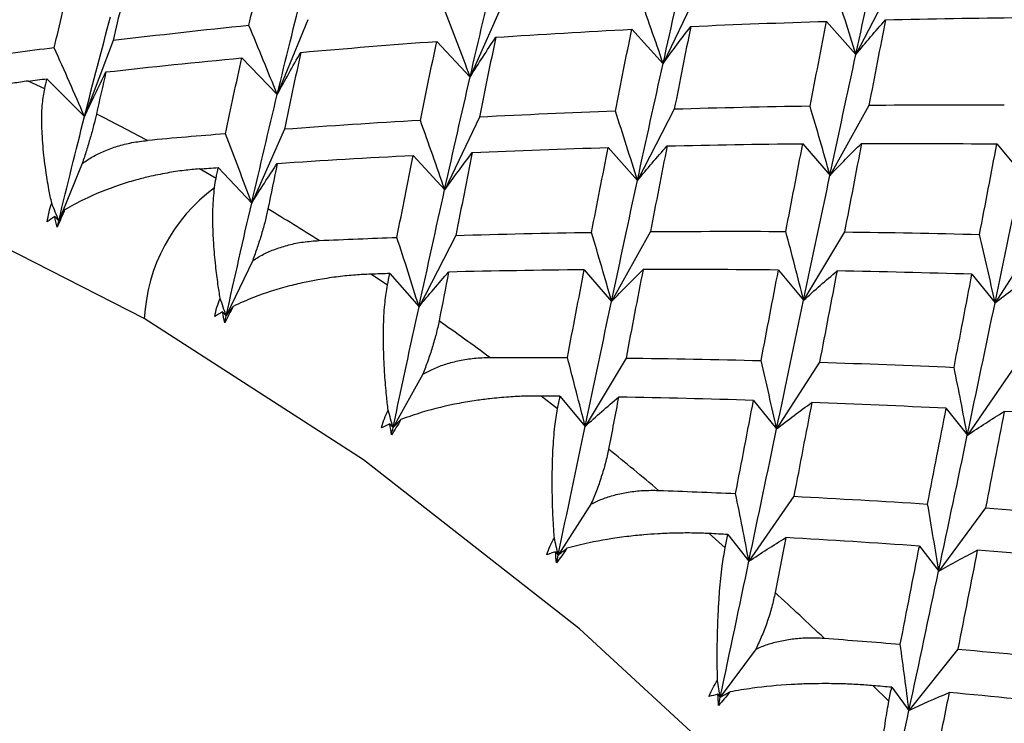
# Paper-space layout '_Isometric' of a CAD drawing. Units: millimetres. Extents: x -126 to 71, y -56 to 52.
# Drawn here: x -69 to -64, y 32 to 35 of the extents above; entities that cross this region are included whole.
import ezdxf

# ---------------------------------------------------------------- set-up
doc = ezdxf.new("R2010")
doc.units = ezdxf.units.MM

psp = doc.layouts.new('_Isometric')

# ---------------------------------------------------------------- linework, layer by layer
at = {"color": 7, "linetype": 'Continuous', "lineweight": 25}
for p, q in [((-65.7473, 35.1507), (-65.9035, 34.8245)), ((-64.8713, 35.1862), (-65.0367, 34.866)), ((-66.6239, 35.0961), (-66.7708, 34.7644)), ((-67.5005, 35.0219), (-67.6381, 34.6852)), ((-65.1683, 35.0144), (-65.0366, 34.8657)), ((-66.0443, 34.9789), (-65.9034, 34.8242)), ((-68.3761, 34.9279), (-68.5045, 34.5867)), ((-66.921, 34.9243), (-66.7708, 34.7642)), ((-67.7975, 34.8503), (-67.6381, 34.6851)), ((-68.6835, 34.7113), (-68.7581, 34.7462)), ((-68.6732, 34.7563), (-68.5045, 34.5866)), ((-65.8534, 34.6193), (-66.0188, 34.2991)), ((-64.9787, 34.6362), (-65.1533, 34.3224)), ((-66.7294, 34.5837), (-66.8855, 34.2575)), ((-67.606, 34.5291), (-67.7529, 34.1974)), ((-66.1504, 34.4475), (-66.0187, 34.2988)), ((-65.2757, 34.4644), (-65.1532, 34.3221)), ((-64.403, 34.4632), (-64.2897, 34.3278)), ((-67.0264, 34.412), (-66.8855, 34.2574)), ((-68.515, 34.3755), (-68.6202, 34.1183)), ((-67.9133, 34.3087), (-67.9882, 34.3512)), ((-67.9031, 34.3575), (-67.7529, 34.1974)), ((-68.6387, 34.1375), (-68.6202, 34.1183)), ((-66.8354, 34.0523), (-67.0008, 33.7321)), ((-65.9607, 34.0693), (-66.1353, 33.7554)), ((-65.0881, 34.0681), (-65.2719, 33.7612)), ((-64.2183, 34.0495), (-64.4111, 33.7497)), ((-67.7483, 33.9397), (-67.8676, 33.6906)), ((-67.1428, 33.8282), (-67.2175, 33.8781)), ((-67.1325, 33.8807), (-67.0008, 33.732)), ((-66.2578, 33.8976), (-66.1353, 33.7553)), ((-65.3851, 33.8963), (-65.2718, 33.7609)), ((-64.5153, 33.8776), (-64.4111, 33.7494)), ((-67.884, 33.7085), (-67.8676, 33.6906)), ((-66.0702, 33.5011), (-66.2539, 33.1941)), ((-65.2004, 33.4825), (-65.3932, 33.1828)), ((-66.984, 33.4282), (-67.1174, 33.1884)), ((-64.334, 33.4469), (-64.5359, 33.1548)), ((-66.378, 33.2735), (-66.4518, 33.3305)), ((-66.3672, 33.3296), (-66.2539, 33.1941)), ((-65.4974, 33.3108), (-65.3932, 33.1826)), ((-64.6311, 33.275), (-64.5358, 33.1545)), ((-67.1316, 33.205), (-67.1174, 33.1884)), ((-66.2279, 32.8447), (-66.3753, 32.6157)), ((-65.3161, 32.8798), (-65.518, 32.5878)), ((-64.454, 32.8279), (-64.6648, 32.5438)), ((-65.6246, 32.6489), (-65.6971, 32.7125)), ((-65.6132, 32.7083), (-65.5179, 32.5877)), ((-66.3874, 32.6306), (-66.3753, 32.6157)), ((-64.7511, 32.6561), (-64.6647, 32.5436)), ((-65.4858, 32.1938), (-65.6468, 31.9768)), ((-64.5789, 32.1931), (-64.7985, 31.9175)), ((-64.8884, 31.9592), (-64.959, 32.0288)), ((-64.876, 32.0215), (-64.7985, 31.9174)), ((-65.6569, 31.9899), (-65.6468, 31.9768))]:
    psp.add_line(p, q, dxfattribs=at)
at = {"color": 7, "linetype": 'Continuous', "lineweight": 25, "flags": 128}
for points in [[(-68.2358, 33.6784), (-69.2209, 34.1808), (-70.1926, 34.544), (-71.1379, 34.7629), (-72.044, 34.8346), (-72.8985, 34.7582), (-73.69, 34.5347), (-74.4078, 34.1671), (-75.042, 33.6603), (-75.5843, 33.0214), (-76.0271, 32.2588), (-76.3646, 31.3828), (-76.5922, 30.4055), (-76.7067, 29.3398), (-76.7199, 28.9419)], [(-59.8794, 20.7574), (-60.107, 21.9975), (-60.4445, 23.2631), (-60.8873, 24.537), (-61.4296, 25.802), (-62.0638, 27.0411), (-62.7816, 28.2374), (-63.5731, 29.3747), (-64.4276, 30.4378), (-65.3337, 31.4121), (-66.279, 32.2846), (-67.2507, 33.0435), (-68.2358, 33.6784)]]:
    psp.add_lwpolyline(points, dxfattribs=at)
at = {"color": 7, "linetype": 'Continuous', "lineweight": 25}
for centre, radius, start, end in [((-73.3433, 24.8705), 10.8884, 61.94032, 63.3004), ((-67.4583, 33.6399), 0.7784, 126.4092, 177.166), ((-74.1011, 23.537), 12.4226, 57.63035, 58.87601), ((-74.9795, 22.2243), 14.0023, 53.66277, 54.81288), ((-75.9379, 20.9814), 15.5721, 49.97851, 51.04997), ((-76.9264, 19.8533), 17.0722, 46.52518, 47.53291)]:
    psp.add_arc(centre, radius, start, end, dxfattribs=at)
for points in [[(-65.0369, 34.8659), (-64.9983, 35.0441), (-64.9598, 35.2193), (-64.9215, 35.3914)], [(-67.7654, 34.9956), (-67.7407, 35.1064), (-67.716, 35.2157), (-67.6911, 35.3233)], [(-65.9037, 34.8244), (-65.8654, 34.9964), (-65.8272, 35.1654), (-65.789, 35.3312)], [(-68.3009, 35.2458), (-68.3261, 35.1415), (-68.3512, 35.0355), (-68.3761, 34.9279)], [(-66.771, 34.7643), (-66.7328, 34.9301), (-66.6946, 35.0927), (-66.6562, 35.2521)], [(-68.6407, 34.8955), (-68.6157, 35.0016), (-68.5905, 35.1062), (-68.5651, 35.209)], [(-67.6382, 34.6852), (-67.5998, 34.8445), (-67.5613, 35.0007), (-67.5226, 35.1535)], [(-65.0367, 34.866), (-65.0689, 34.9695), (-65.102, 35.0733), (-65.1362, 35.1775)], [(-65.9035, 34.8245), (-65.9389, 34.9281), (-65.9752, 35.032), (-66.0125, 35.1362)], [(-66.7708, 34.7644), (-66.8093, 34.8679), (-66.8488, 34.9717), (-66.8891, 35.0757)], [(-68.5045, 34.5866), (-68.4658, 34.7395), (-68.4268, 34.889), (-68.3874, 35.0352)], [(-65.7792, 34.9916), (-65.5755, 35.0007), (-65.3718, 35.0083), (-65.1683, 35.0144)], [(-65.243, 34.633), (-65.218, 34.7617), (-65.1931, 34.8889), (-65.1683, 35.0147)], [(-65.0366, 34.8657), (-64.9931, 34.9185), (-64.9488, 34.9705), (-64.9035, 35.0215)], [(-64.9035, 35.0217), (-64.9284, 34.8947), (-64.9534, 34.7661), (-64.9786, 34.6361)], [(-64.9035, 35.0215), (-64.7001, 35.0263), (-64.4967, 35.0296), (-64.2936, 35.0314)], [(-67.7654, 34.9956), (-67.9691, 34.9747), (-68.1727, 34.9521), (-68.3761, 34.9279)], [(-67.6381, 34.6852), (-67.6796, 34.7885), (-67.7221, 34.892), (-67.7654, 34.9956)], [(-66.6558, 34.9428), (-66.4519, 34.9564), (-66.2481, 34.9684), (-66.0443, 34.9789)], [(-66.1182, 34.6104), (-66.0935, 34.7349), (-66.0689, 34.8578), (-66.0443, 34.9791)], [(-65.9034, 34.8242), (-65.8629, 34.8809), (-65.8215, 34.9367), (-65.7792, 34.9916)], [(-65.7793, 34.9919), (-65.8039, 34.8692), (-65.8285, 34.7449), (-65.8533, 34.6192)], [(-67.5324, 34.8748), (-67.3286, 34.8929), (-67.1248, 34.9094), (-66.921, 34.9243)], [(-66.9945, 34.5692), (-66.97, 34.6892), (-66.9455, 34.8076), (-66.921, 34.9245)], [(-66.7708, 34.7642), (-66.7334, 34.8246), (-66.695, 34.8841), (-66.6558, 34.9428)], [(-66.6558, 34.9431), (-66.6803, 34.8248), (-66.7048, 34.705), (-66.7294, 34.5837)], [(-68.6407, 34.8955), (-68.7571, 34.8808), (-68.8736, 34.8656), (-68.9899, 34.8498)], [(-68.5045, 34.5867), (-68.549, 34.6895), (-68.5944, 34.7924), (-68.6407, 34.8955)], [(-68.4084, 34.7869), (-68.2049, 34.8096), (-68.0012, 34.8308), (-67.7975, 34.8503)], [(-67.8712, 34.5087), (-67.8467, 34.6242), (-67.8221, 34.7381), (-67.7975, 34.8504)], [(-67.6381, 34.6851), (-67.6038, 34.7491), (-67.5686, 34.8123), (-67.5324, 34.8748)], [(-67.5324, 34.8749), (-67.557, 34.7612), (-67.5815, 34.6459), (-67.606, 34.5291)], [(-65.1535, 34.3223), (-65.1143, 34.5064), (-65.0755, 34.6877), (-65.0369, 34.8659)], [(-66.0189, 34.299), (-65.9803, 34.4771), (-65.942, 34.6523), (-65.9037, 34.8244)], [(-68.7581, 34.7461), (-68.7298, 34.7496), (-68.7015, 34.753), (-68.6732, 34.7563)], [(-68.6835, 34.7113), (-68.6801, 34.7264), (-68.6766, 34.7414), (-68.6732, 34.7564)], [(-68.5045, 34.5866), (-68.4734, 34.6541), (-68.4414, 34.7209), (-68.4084, 34.7869)], [(-68.4084, 34.7869), (-68.4226, 34.7245), (-68.4368, 34.6615), (-68.4509, 34.5979)], [(-66.8856, 34.2575), (-66.8474, 34.4295), (-66.8092, 34.5985), (-66.771, 34.7643)], [(-67.753, 34.1974), (-67.7148, 34.3632), (-67.6765, 34.5258), (-67.6382, 34.6852)], [(-65.2431, 34.633), (-65.4464, 34.6299), (-65.6498, 34.6254), (-65.8534, 34.6193)], [(-65.1533, 34.3224), (-65.1822, 34.4256), (-65.2122, 34.5291), (-65.2431, 34.633)], [(-64.3697, 34.6373), (-64.5725, 34.6384), (-64.7755, 34.638), (-64.9787, 34.6362)], [(-68.6202, 34.1183), (-68.5818, 34.2777), (-68.5433, 34.4338), (-68.5045, 34.5866)], [(-66.9945, 34.5692), (-67.1983, 34.5574), (-67.4022, 34.544), (-67.606, 34.5291)], [(-66.8855, 34.2575), (-66.9209, 34.3611), (-66.9573, 34.465), (-66.9945, 34.5692)], [(-66.1182, 34.6105), (-66.3219, 34.6031), (-66.5256, 34.5942), (-66.7294, 34.5837)], [(-66.0188, 34.2991), (-66.051, 34.4025), (-66.0841, 34.5064), (-66.1182, 34.6105)], [(-67.8712, 34.5087), (-67.988, 34.4994), (-68.1047, 34.4895), (-68.2214, 34.4791)], [(-67.7529, 34.1974), (-67.7914, 34.301), (-67.8308, 34.4047), (-67.8712, 34.5087)], [(-66.7613, 34.4248), (-66.5576, 34.4339), (-66.3539, 34.4414), (-66.1504, 34.4475)], [(-66.2251, 34.066), (-66.2001, 34.1947), (-66.1752, 34.322), (-66.1504, 34.4477)], [(-66.0187, 34.2988), (-65.9752, 34.3516), (-65.9309, 34.4035), (-65.8856, 34.4545)], [(-65.8856, 34.4548), (-65.9105, 34.3277), (-65.9355, 34.1992), (-65.9607, 34.0692)], [(-65.8856, 34.4545), (-65.6822, 34.4593), (-65.4788, 34.4626), (-65.2757, 34.4644)], [(-65.3518, 34.0703), (-65.3262, 34.2032), (-65.3009, 34.3347), (-65.2757, 34.4647)], [(-65.1532, 34.3221), (-65.1068, 34.371), (-65.0596, 34.4189), (-65.0115, 34.4659)], [(-65.0115, 34.4662), (-65.0368, 34.3349), (-65.0623, 34.2022), (-65.0881, 34.0681)], [(-65.0115, 34.4659), (-64.8085, 34.4665), (-64.6056, 34.4656), (-64.403, 34.4632)], [(-64.481, 34.0568), (-64.4548, 34.1938), (-64.4288, 34.3294), (-64.4031, 34.4635)], [(-67.6379, 34.376), (-67.434, 34.3896), (-67.2302, 34.4016), (-67.0264, 34.412)], [(-67.1003, 34.0435), (-67.0756, 34.1679), (-67.051, 34.2908), (-67.0264, 34.4122)], [(-66.8855, 34.2574), (-66.845, 34.314), (-66.8036, 34.3698), (-66.7613, 34.4248)], [(-66.7614, 34.4249), (-66.786, 34.3022), (-66.8106, 34.178), (-66.8354, 34.0523)], [(-67.9882, 34.3512), (-67.9598, 34.3533), (-67.9314, 34.3554), (-67.9031, 34.3575)], [(-67.9133, 34.3087), (-67.9099, 34.325), (-67.9065, 34.3413), (-67.9031, 34.3576)], [(-67.7529, 34.1974), (-67.7155, 34.2577), (-67.6772, 34.3173), (-67.6379, 34.376)], [(-67.6379, 34.3761), (-67.6519, 34.3084), (-67.666, 34.2401), (-67.68, 34.1714)], [(-67.9204, 34.2664), (-67.9181, 34.2813), (-67.9157, 34.2954), (-67.9133, 34.3087)], [(-65.272, 33.761), (-65.2321, 33.951), (-65.1926, 34.1381), (-65.1535, 34.3223)], [(-64.4113, 33.7496), (-64.3704, 33.9452), (-64.33, 34.138), (-64.29, 34.328)], [(-66.1354, 33.7554), (-66.0963, 33.9395), (-66.0575, 34.1207), (-66.0189, 34.299)], [(-67.0009, 33.732), (-66.9623, 33.9102), (-66.9239, 34.0854), (-66.8856, 34.2575)], [(-68.6717, 34.1129), (-68.6682, 34.1427), (-68.6614, 34.1707), (-68.6519, 34.1967)], [(-68.6202, 34.1183), (-68.6307, 34.1444), (-68.6412, 34.1705), (-68.6519, 34.1967)], [(-67.8676, 33.6906), (-67.8293, 33.8626), (-67.7912, 34.0316), (-67.753, 34.1974)], [(-68.6387, 34.1375), (-68.6501, 34.1295), (-68.6611, 34.1213), (-68.6717, 34.1129)], [(-68.627, 34.0898), (-68.6311, 34.1057), (-68.635, 34.1216), (-68.6387, 34.1375)], [(-68.594, 34.1667), (-68.6047, 34.1409), (-68.6158, 34.1151), (-68.627, 34.0898)], [(-68.6202, 34.1183), (-68.6115, 34.1345), (-68.6028, 34.1506), (-68.594, 34.1667)], [(-68.627, 34.0898), (-68.6247, 34.0993), (-68.6224, 34.1088), (-68.6202, 34.1183)], [(-67.4503, 34.0293), (-67.3336, 34.0345), (-67.217, 34.0392), (-67.1003, 34.0435)], [(-67.0008, 33.7321), (-67.033, 33.8355), (-67.0662, 33.9394), (-67.1003, 34.0435)], [(-66.8354, 34.0523), (-66.6319, 34.0583), (-66.4284, 34.0629), (-66.2251, 34.066)], [(-66.1353, 33.7554), (-66.1643, 33.8586), (-66.1943, 33.9621), (-66.2251, 34.066)], [(-65.9607, 34.0692), (-65.7576, 34.071), (-65.5546, 34.0714), (-65.3518, 34.0703)], [(-65.2719, 33.7612), (-65.2976, 33.8638), (-65.3242, 33.9669), (-65.3518, 34.0704)], [(-65.0881, 34.0681), (-64.8855, 34.0657), (-64.6831, 34.062), (-64.481, 34.0568)], [(-64.4111, 33.7497), (-64.4335, 33.8516), (-64.4568, 33.9541), (-64.4811, 34.0569)], [(-67.1325, 33.8808), (-67.1608, 33.8799), (-67.1892, 33.879), (-67.2175, 33.8781)], [(-67.1428, 33.8282), (-67.1394, 33.8457), (-67.1359, 33.8633), (-67.1325, 33.8808)], [(-67.0008, 33.732), (-66.9574, 33.7848), (-66.913, 33.8367), (-66.8677, 33.8878)], [(-66.8677, 33.8878), (-66.882, 33.815), (-66.8963, 33.7418), (-66.9106, 33.668)], [(-66.2578, 33.8977), (-66.4609, 33.8959), (-66.6643, 33.8926), (-66.8677, 33.8878)], [(-66.3339, 33.5033), (-66.3083, 33.6362), (-66.283, 33.7677), (-66.2578, 33.8977)], [(-66.1353, 33.7553), (-66.0889, 33.8041), (-66.0417, 33.8521), (-65.9936, 33.8991)], [(-65.9936, 33.8992), (-66.0189, 33.768), (-66.0444, 33.6353), (-66.0702, 33.5011)], [(-65.3852, 33.8966), (-65.5877, 33.8989), (-65.7906, 33.8998), (-65.9936, 33.8992)], [(-65.4631, 33.4899), (-65.4369, 33.6268), (-65.4109, 33.7624), (-65.3852, 33.8966)], [(-65.2718, 33.7609), (-65.2227, 33.8057), (-65.1726, 33.8496), (-65.1217, 33.8925)], [(-65.1217, 33.8927), (-65.1477, 33.7574), (-65.1738, 33.6206), (-65.2003, 33.4824)], [(-64.5153, 33.8779), (-64.7172, 33.8842), (-64.9193, 33.8892), (-65.1217, 33.8927)], [(-64.5956, 33.4593), (-64.5685, 33.6002), (-64.5418, 33.7397), (-64.5153, 33.8779)], [(-64.4111, 33.7494), (-64.3592, 33.7901), (-64.3064, 33.8299), (-64.2528, 33.8686)], [(-67.9192, 33.6875), (-67.914, 33.7167), (-67.9056, 33.744), (-67.8947, 33.7693)], [(-67.8676, 33.6906), (-67.8766, 33.7168), (-67.8856, 33.743), (-67.8947, 33.7693)], [(-67.8367, 33.7334), (-67.8489, 33.7085), (-67.8615, 33.6838), (-67.8744, 33.6598)], [(-67.8676, 33.6906), (-67.8574, 33.7049), (-67.8471, 33.7192), (-67.8367, 33.7334)], [(-67.1174, 33.1884), (-67.0783, 33.3726), (-67.0394, 33.5539), (-67.0009, 33.732)], [(-66.254, 33.1941), (-66.214, 33.3841), (-66.1746, 33.5712), (-66.1354, 33.7554)], [(-65.3933, 33.1827), (-65.3523, 33.3782), (-65.312, 33.5711), (-65.272, 33.761)], [(-64.5361, 33.1547), (-64.4938, 33.3557), (-64.4523, 33.554), (-64.4113, 33.7496)], [(-67.884, 33.7085), (-67.8961, 33.7017), (-67.9078, 33.6947), (-67.9192, 33.6875)], [(-67.8744, 33.6598), (-67.8778, 33.6761), (-67.881, 33.6923), (-67.884, 33.7085)], [(-67.8744, 33.6598), (-67.8722, 33.6701), (-67.8699, 33.6803), (-67.8676, 33.6906)], [(-66.6826, 33.5038), (-66.5663, 33.5041), (-66.45, 33.504), (-66.3339, 33.5033)], [(-66.2539, 33.1941), (-66.2796, 33.2968), (-66.3063, 33.3998), (-66.3339, 33.5033)], [(-66.0702, 33.5011), (-65.8676, 33.4988), (-65.6652, 33.495), (-65.4631, 33.4899)], [(-65.3932, 33.1828), (-65.4155, 33.2847), (-65.4389, 33.3871), (-65.4631, 33.4899)], [(-65.2003, 33.4824), (-64.9985, 33.4761), (-64.7969, 33.4684), (-64.5956, 33.4593)], [(-64.5359, 33.1548), (-64.5549, 33.2558), (-64.5748, 33.3573), (-64.5957, 33.4594)], [(-66.3672, 33.3296), (-66.3954, 33.3299), (-66.4236, 33.3302), (-66.4518, 33.3305)], [(-66.378, 33.2735), (-66.3744, 33.2922), (-66.3708, 33.3109), (-66.3672, 33.3296)], [(-66.2539, 33.1941), (-66.2048, 33.2389), (-66.1547, 33.2828), (-66.1038, 33.3257)], [(-66.1038, 33.3258), (-66.1187, 33.2482), (-66.1336, 33.1702), (-66.1486, 33.0918)], [(-65.4974, 33.3109), (-65.6993, 33.3173), (-65.9014, 33.3222), (-66.1038, 33.3258)], [(-65.5777, 32.8923), (-65.5506, 33.0332), (-65.5239, 33.1728), (-65.4974, 33.3109)], [(-65.3932, 33.1826), (-65.3413, 33.2233), (-65.2885, 33.263), (-65.2349, 33.3017)], [(-65.2349, 33.3019), (-65.2617, 33.1625), (-65.2887, 33.0218), (-65.3161, 32.8798)], [(-64.6311, 33.2753), (-64.832, 33.2855), (-65.0333, 33.2944), (-65.2349, 33.3019)], [(-67.1688, 33.1875), (-67.1619, 33.216), (-67.1519, 33.2425), (-67.1396, 33.2668)], [(-67.1174, 33.1884), (-67.1247, 33.2145), (-67.1321, 33.2407), (-67.1396, 33.2668)], [(-64.7143, 32.8452), (-64.6862, 32.9899), (-64.6584, 33.1332), (-64.6311, 33.2753)], [(-64.5358, 33.1545), (-64.4813, 33.191), (-64.426, 33.2265), (-64.3698, 33.261)], [(-64.3698, 33.2612), (-64.3975, 33.118), (-64.4255, 32.9735), (-64.454, 32.8278)], [(-63.769, 33.2232), (-63.9689, 33.2372), (-64.1692, 33.2499), (-64.3698, 33.2612)], [(-67.1316, 33.205), (-67.1444, 33.1994), (-67.1568, 33.1935), (-67.1688, 33.1875)], [(-67.1244, 33.1556), (-67.1269, 33.172), (-67.1294, 33.1885), (-67.1316, 33.205)], [(-67.082, 33.2254), (-67.0956, 33.2015), (-67.1098, 33.1781), (-67.1244, 33.1556)], [(-67.1174, 33.1884), (-67.1057, 33.2008), (-67.0939, 33.2131), (-67.082, 33.2254)], [(-67.1244, 33.1556), (-67.1221, 33.1665), (-67.1197, 33.1775), (-67.1174, 33.1884)], [(-66.3753, 32.6157), (-66.3343, 32.8113), (-66.2939, 33.0042), (-66.254, 33.1941)], [(-65.518, 32.5877), (-65.4758, 32.7887), (-65.4342, 32.9871), (-65.3933, 33.1827)], [(-64.6649, 32.5438), (-64.6212, 32.75), (-64.5783, 32.9536), (-64.5361, 33.1547)], [(-65.9239, 32.9066), (-65.8084, 32.9023), (-65.693, 32.8975), (-65.5777, 32.8923)], [(-65.518, 32.5878), (-65.5369, 32.6888), (-65.5568, 32.7903), (-65.5777, 32.8924)], [(-65.3161, 32.8798), (-65.1151, 32.8696), (-64.9145, 32.858), (-64.7143, 32.8452)], [(-64.6648, 32.5438), (-64.6803, 32.6437), (-64.6968, 32.7442), (-64.7143, 32.8453)], [(-64.454, 32.8278), (-64.2541, 32.8138), (-64.0546, 32.7986), (-63.8555, 32.7821)], [(-65.6132, 32.7083), (-65.6411, 32.7097), (-65.6691, 32.7111), (-65.6971, 32.7125)], [(-66.4263, 32.6169), (-66.4178, 32.6444), (-66.4062, 32.6699), (-66.3924, 32.6932)], [(-66.3753, 32.6157), (-66.3809, 32.6415), (-66.3866, 32.6673), (-66.3924, 32.6932)], [(-65.6246, 32.6489), (-65.6208, 32.6687), (-65.617, 32.6885), (-65.6132, 32.7083)], [(-65.5179, 32.5877), (-65.4634, 32.6242), (-65.4081, 32.6597), (-65.3519, 32.6942)], [(-65.3519, 32.6943), (-65.3678, 32.6122), (-65.3837, 32.5298), (-65.3998, 32.4469)], [(-64.7511, 32.6563), (-64.951, 32.6702), (-65.1513, 32.6829), (-65.3519, 32.6943)], [(-66.3874, 32.6306), (-66.4007, 32.6262), (-66.4137, 32.6216), (-66.4263, 32.6169)], [(-66.3826, 32.5808), (-66.3843, 32.5974), (-66.3859, 32.614), (-66.3874, 32.6306)], [(-66.3357, 32.6465), (-66.3507, 32.6238), (-66.3664, 32.6017), (-66.3826, 32.5808)], [(-66.3753, 32.6157), (-66.3621, 32.626), (-66.3489, 32.6363), (-66.3357, 32.6465)], [(-64.8376, 32.2152), (-64.8083, 32.3635), (-64.7795, 32.5105), (-64.7511, 32.6563)], [(-64.6647, 32.5436), (-64.6077, 32.5759), (-64.5499, 32.6071), (-64.4912, 32.6373)], [(-64.4912, 32.6374), (-64.52, 32.4905), (-64.5492, 32.3424), (-64.5789, 32.1931)], [(-63.8939, 32.5885), (-64.0926, 32.6061), (-64.2917, 32.6224), (-64.4912, 32.6374)], [(-66.3826, 32.5808), (-66.3801, 32.5925), (-66.3777, 32.6041), (-66.3753, 32.6157)], [(-65.6468, 31.9768), (-65.6031, 32.1831), (-65.5602, 32.3867), (-65.518, 32.5877)], [(-64.7985, 31.9175), (-64.7531, 32.1287), (-64.7086, 32.3375), (-64.6649, 32.5438)], [(-65.1801, 32.2423), (-65.0658, 32.2336), (-64.9517, 32.2246), (-64.8376, 32.2152)], [(-64.7985, 31.9175), (-64.8106, 32.0161), (-64.8236, 32.1154), (-64.8376, 32.2152)], [(-64.5789, 32.1931), (-64.3802, 32.1755), (-64.182, 32.1568), (-63.9843, 32.1369)], [(-65.6974, 31.9799), (-65.6871, 32.0063), (-65.674, 32.0306), (-65.6588, 32.0528)], [(-65.6468, 31.9768), (-65.6508, 32.0021), (-65.6548, 32.0274), (-65.6588, 32.0528)], [(-64.876, 32.0216), (-64.9036, 32.024), (-64.9313, 32.0264), (-64.959, 32.0288)], [(-64.8884, 31.9592), (-64.8843, 31.98), (-64.8801, 32.0008), (-64.876, 32.0216)], [(-65.6569, 31.9899), (-65.6707, 31.9867), (-65.6842, 31.9834), (-65.6974, 31.9799)], [(-65.6546, 31.94), (-65.6555, 31.9565), (-65.6562, 31.9732), (-65.6569, 31.9899)], [(-65.6034, 32.0011), (-65.6198, 31.9797), (-65.637, 31.9592), (-65.6546, 31.94)], [(-65.6546, 31.94), (-65.652, 31.9523), (-65.6494, 31.9645), (-65.6468, 31.9768)], [(-65.6468, 31.9768), (-65.6324, 31.985), (-65.6179, 31.9931), (-65.6034, 32.0011)], [(-64.7985, 31.9174), (-64.739, 31.9454), (-64.6788, 31.9723), (-64.6178, 31.998)], [(-64.6178, 31.9981), (-64.635, 31.9119), (-64.6524, 31.8254), (-64.6699, 31.7384)], [(-64.0245, 31.9388), (-64.2217, 31.9597), (-64.4195, 31.9795), (-64.6178, 31.9981)], [(-64.9377, 31.2765), (-64.8903, 31.4926), (-64.8439, 31.7063), (-64.7985, 31.9175)]]:
    psp.add_open_spline(points, degree=3, dxfattribs=at)
for points, knots in [([(-68.7581, 34.7462), (-68.7809, 34.743), (-68.8292, 34.7364), (-68.9049, 34.7205), (-68.9769, 34.7012), (-69.0474, 34.6784), (-69.1442, 34.6414), (-69.2499, 34.5895), (-69.3208, 34.5408), (-69.3481, 34.522)], [0, 0, 0, 0, 0.103673, 0.219746, 0.348256, 0.44182, 0.559461, 0.830425, 1, 1, 1, 1]), ([(-68.6519, 34.1967), (-68.6562, 34.2177), (-68.6666, 34.2686), (-68.6807, 34.3553), (-68.6903, 34.4391), (-68.695, 34.507), (-68.6972, 34.5733), (-68.6955, 34.6443), (-68.6873, 34.6903), (-68.6835, 34.7113)], [0, 0, 0, 0, 0.101803, 0.247092, 0.436063, 0.544585, 0.631036, 0.83133, 1, 1, 1, 1]), ([(-68.4509, 34.5979), (-68.4549, 34.5812), (-68.4624, 34.549), (-68.478, 34.493), (-68.495, 34.4358), (-68.5085, 34.3951), (-68.515, 34.3755)], [0, 0, 0, 0, 0.280667, 0.540074, 0.779356, 1, 1, 1, 1]), ([(-68.515, 34.3755), (-68.4998, 34.3859), (-68.4683, 34.4073), (-68.415, 34.4331), (-68.3559, 34.4546), (-68.2907, 34.4709), (-68.245, 34.4763), (-68.2214, 34.4791)], [0, 0, 0, 0, 0.1750879, 0.3618863, 0.5612158, 0.7737428, 1, 1, 1, 1]), ([(-67.9882, 34.3512), (-68.0111, 34.3492), (-68.0596, 34.3448), (-68.1361, 34.333), (-68.2093, 34.3178), (-68.2813, 34.2994), (-68.3807, 34.269), (-68.4903, 34.2252), (-68.5651, 34.183), (-68.594, 34.1667)], [0, 0, 0, 0, 0.103673, 0.219746, 0.348256, 0.44182, 0.559461, 0.830425, 1, 1, 1, 1]), ([(-67.8947, 33.7693), (-67.898, 33.7905), (-67.906, 33.84), (-67.9162, 33.9227), (-67.9264, 34.0391), (-67.9297, 34.161), (-67.9231, 34.2354), (-67.9204, 34.2664)], [0, 0, 0, 0, 0.111766, 0.261009, 0.447896, 0.769573, 1, 1, 1, 1]), ([(-67.68, 34.1714), (-67.684, 34.1534), (-67.6916, 34.1188), (-67.708, 34.0601), (-67.7264, 34.001), (-67.7412, 33.9596), (-67.7483, 33.9397)], [0, 0, 0, 0, 0.280667, 0.540074, 0.779356, 1, 1, 1, 1]), ([(-67.7483, 33.9397), (-67.7326, 33.9493), (-67.7001, 33.9692), (-67.6456, 33.9923), (-67.5855, 34.0109), (-67.5197, 34.0242), (-67.4739, 34.0276), (-67.4503, 34.0293)], [0, 0, 0, 0, 0.1750879, 0.3618863, 0.5612158, 0.7737428, 1, 1, 1, 1]), ([(-67.2175, 33.8781), (-67.2404, 33.8771), (-67.2889, 33.8749), (-67.3659, 33.867), (-67.44, 33.8561), (-67.5133, 33.8421), (-67.615, 33.8182), (-67.728, 33.7825), (-67.8065, 33.7471), (-67.8367, 33.7334)], [0, 0, 0, 0, 0.103676, 0.219753, 0.348268, 0.44183, 0.559472, 0.830427, 1, 1, 1, 1]), ([(-67.1396, 33.2668), (-67.1421, 33.2889), (-67.1483, 33.3423), (-67.1559, 33.4346), (-67.1599, 33.5247), (-67.1608, 33.5987), (-67.1598, 33.6716), (-67.1554, 33.7507), (-67.1468, 33.8039), (-67.1428, 33.8282)], [0, 0, 0, 0, 0.101803, 0.247092, 0.436063, 0.544585, 0.631036, 0.83133, 1, 1, 1, 1]), ([(-66.9106, 33.668), (-66.9147, 33.6489), (-66.9226, 33.612), (-66.9401, 33.5508), (-66.96, 33.49), (-66.9762, 33.4482), (-66.984, 33.4282)], [0, 0, 0, 0, 0.280667, 0.540074, 0.779356, 1, 1, 1, 1]), ([(-66.984, 33.4282), (-66.9678, 33.437), (-66.9343, 33.4551), (-66.8788, 33.4755), (-66.8179, 33.4913), (-66.7518, 33.5017), (-66.7061, 33.5031), (-66.6826, 33.5038)], [0, 0, 0, 0, 0.175088, 0.361886, 0.561216, 0.773743, 1, 1, 1, 1]), ([(-66.4518, 33.3305), (-66.4747, 33.3305), (-66.523, 33.3304), (-66.6004, 33.3263), (-66.6751, 33.3194), (-66.7493, 33.3098), (-66.8528, 33.2925), (-66.9688, 33.265), (-67.0506, 33.2364), (-67.082, 33.2254)], [0, 0, 0, 0, 0.1036757, 0.2197525, 0.3482679, 0.4418302, 0.5594724, 0.8304268, 1, 1, 1, 1]), ([(-66.3924, 32.6932), (-66.394, 32.7156), (-66.3978, 32.7698), (-66.4016, 32.864), (-66.4023, 32.9565), (-66.4009, 33.0329), (-66.3978, 33.1086), (-66.3914, 33.1913), (-66.3822, 33.2477), (-66.378, 33.2735)], [0, 0, 0, 0, 0.101803, 0.247092, 0.436063, 0.544585, 0.631036, 0.83133, 1, 1, 1, 1]), ([(-66.1486, 33.0918), (-66.153, 33.0715), (-66.1613, 33.0324), (-66.1801, 32.969), (-66.2017, 32.9069), (-66.2194, 32.8649), (-66.2279, 32.8447)], [0, 0, 0, 0, 0.280667, 0.540074, 0.779356, 1, 1, 1, 1]), ([(-66.2279, 32.8447), (-66.2113, 32.8527), (-66.1769, 32.869), (-66.1205, 32.8868), (-66.0591, 32.8998), (-65.9928, 32.9073), (-65.9473, 32.9068), (-65.9239, 32.9066)], [0, 0, 0, 0, 0.175088, 0.361886, 0.561216, 0.773743, 1, 1, 1, 1]), ([(-65.6971, 32.7125), (-65.7198, 32.7134), (-65.7678, 32.7153), (-65.8451, 32.7149), (-65.9202, 32.7119), (-65.9951, 32.7066), (-66.1, 32.6958), (-66.2185, 32.6764), (-66.3031, 32.6548), (-66.3357, 32.6465)], [0, 0, 0, 0, 0.103676, 0.219753, 0.348268, 0.44183, 0.559472, 0.830427, 1, 1, 1, 1]), ([(-65.6588, 32.0528), (-65.6593, 32.0753), (-65.6606, 32.1301), (-65.6603, 32.2255), (-65.6574, 32.3199), (-65.6534, 32.3984), (-65.6479, 32.4765), (-65.6393, 32.5622), (-65.6292, 32.6217), (-65.6246, 32.6489)], [0, 0, 0, 0, 0.101803, 0.2470921, 0.436063, 0.5445847, 0.6310363, 0.8313298, 1, 1, 1, 1]), ([(-65.3998, 32.4469), (-65.4045, 32.4256), (-65.4134, 32.3845), (-65.4338, 32.3192), (-65.4573, 32.256), (-65.4766, 32.214), (-65.4858, 32.1938)], [0, 0, 0, 0, 0.280667, 0.540074, 0.779356, 1, 1, 1, 1]), ([(-65.4858, 32.1938), (-65.4688, 32.2009), (-65.4336, 32.2155), (-65.3765, 32.2305), (-65.3147, 32.2408), (-65.2484, 32.2456), (-65.2034, 32.2434), (-65.1801, 32.2423)], [0, 0, 0, 0, 0.175088, 0.361886, 0.561216, 0.773743, 1, 1, 1, 1]), ([(-64.959, 32.0288), (-64.9814, 32.0306), (-65.029, 32.0343), (-65.106, 32.0374), (-65.1811, 32.0383), (-65.2564, 32.0371), (-65.3624, 32.0326), (-65.4828, 32.0214), (-65.5699, 32.0067), (-65.6034, 32.0011)], [0, 0, 0, 0, 0.103676, 0.219753, 0.348268, 0.44183, 0.559472, 0.830427, 1, 1, 1, 1]), ([(-64.9444, 31.3504), (-64.9438, 31.373), (-64.9423, 31.4278), (-64.9378, 31.5241), (-64.931, 31.6198), (-64.924, 31.6999), (-64.9159, 31.78), (-64.9048, 31.8684), (-64.8935, 31.9307), (-64.8884, 31.9592)], [0, 0, 0, 0, 0.101803, 0.247092, 0.436062, 0.544584, 0.631036, 0.83133, 1, 1, 1, 1])]:
    psp.add_open_spline(points, degree=3, knots=knots, dxfattribs=at)

doc.saveas('drawing.dxf')
